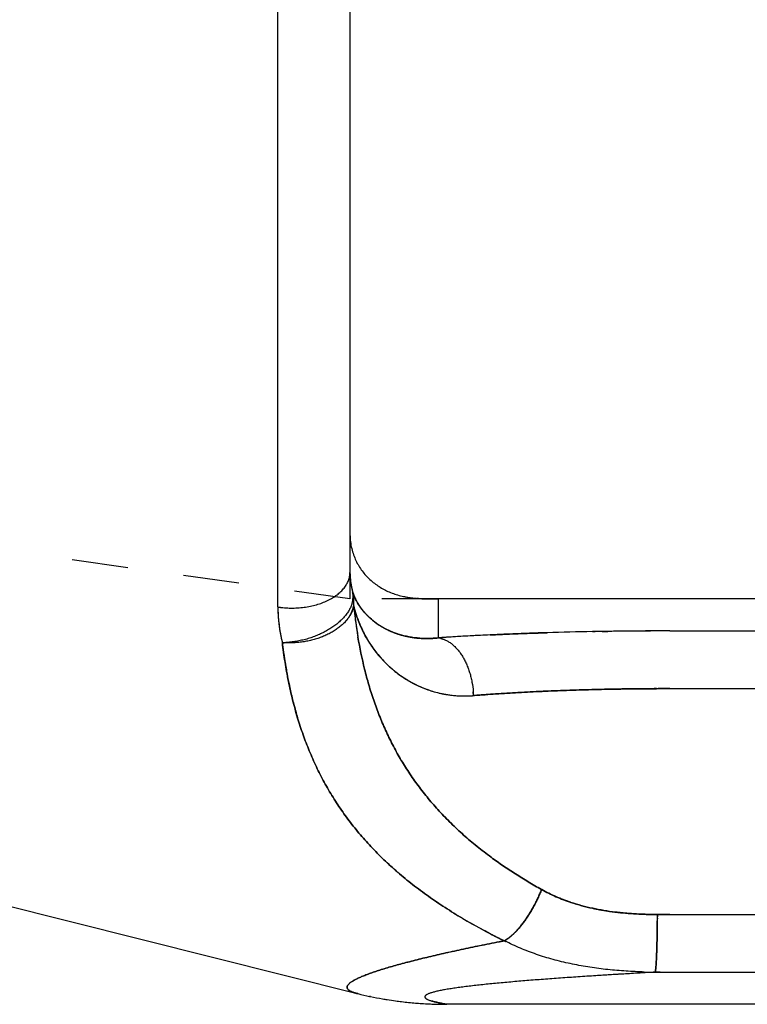
# Model space of a CAD drawing. Extents: x 9.9 to 31.3, y 8.3 to 27.8.
# Drawn here: x 17.4 to 20.5, y 8.3 to 12.5 of the extents above; entities that cross this region are included whole.
import ezdxf

# ---------------------------------------------------------------- set-up
doc = ezdxf.new("R2010")
doc.units = 0
doc.header["$LTSCALE"] = 2.42
doc.header["$MEASUREMENT"] = 0
doc.linetypes.add('HIDDEN', pattern=[0.2, 0.1, -0.1])
doc.layers.get('0').update_dxf_attribs({"linetype": 'CONTINUOUS'})

msp = doc.modelspace()

# ---------------------------------------------------------------- linework, layer by layer
at = {"linetype": 'Continuous'}
for p, q in [((18.4659, 9.9879), (18.4659, 15.0579)), ((18.7768, 14.967), (18.7768, 10.0787)), ((10.5266, 10.3978), (18.8074, 8.3197)), ((18.4659, 9.9879), (18.466, 9.9879)), ((18.466, 9.9879), (18.4659, 9.9879)), ((19.1526, 10.0229), (19.1568, 10.0229)), ((19.1568, 10.0229), (19.1526, 10.0229)), ((26.0268, 10.0229), (19.1568, 10.0229)), ((19.1568, 10.0229), (19.1568, 9.8545)), ((18.8708, 9.9336), (18.8693, 9.9349)), ((18.8693, 9.9349), (18.8708, 9.9336)), ((19.4414, 9.87), (19.4228, 9.8692)), ((19.4228, 9.8692), (19.4414, 9.87)), ((19.5026, 9.8725), (19.4914, 9.8721)), ((19.4914, 9.8721), (19.5026, 9.8725)), ((19.5514, 9.8743), (19.5651, 9.8747)), ((19.5651, 9.8747), (19.5515, 9.8743)), ((19.6284, 9.8768), (19.6139, 9.8763)), ((19.6139, 9.8763), (19.6284, 9.8768)), ((19.8348, 9.8817), (19.8235, 9.8815)), ((19.8235, 9.8815), (19.8348, 9.8817)), ((20.1568, 9.8845), (26.0268, 9.8845)), ((19.0242, 9.6728), (19.0258, 9.6719)), ((19.0258, 9.6719), (19.0242, 9.6728)), ((19.3101, 9.6054), (19.3142, 9.6058)), ((19.3142, 9.6058), (19.3101, 9.6054)), ((20.1568, 9.6354), (26.0268, 9.6354)), ((19.6044, 8.7679), (19.6036, 8.7683)), ((19.6036, 8.7683), (19.6044, 8.7679)), ((20.1032, 8.6604), (20.1031, 8.6507)), ((20.1031, 8.6507), (20.1032, 8.6604)), ((20.1039, 8.6604), (20.1032, 8.6604)), ((20.1032, 8.6604), (20.1039, 8.6604)), ((20.121, 8.6604), (20.1039, 8.6604)), ((20.1039, 8.6604), (20.121, 8.6604)), ((20.1303, 8.6603), (20.121, 8.6604)), ((20.121, 8.6604), (20.1303, 8.6603)), ((20.1389, 8.6603), (20.1303, 8.6603)), ((20.1303, 8.6603), (20.1389, 8.6603)), ((20.1568, 8.6603), (20.1389, 8.6603)), ((20.1389, 8.6603), (20.1568, 8.6603)), ((20.1568, 8.6603), (27.0268, 8.6603)), ((19.4426, 8.547), (19.442, 8.5469)), ((19.442, 8.5469), (19.4426, 8.547)), ((19.4425, 8.5473), (19.443, 8.5471)), ((19.4428, 8.5475), (19.4426, 8.5474)), ((19.4426, 8.5474), (19.4428, 8.5475)), ((19.443, 8.5471), (19.4426, 8.5474)), ((19.443, 8.5471), (19.4426, 8.547)), ((19.4426, 8.547), (19.4431, 8.5471)), ((19.4452, 8.546), (19.443, 8.5471)), ((19.4431, 8.5471), (19.4452, 8.5461)), ((20.0941, 8.4133), (20.0935, 8.4114)), ((20.1149, 8.4113), (20.0935, 8.4114)), ((20.0935, 8.4114), (20.1149, 8.4113)), ((20.1149, 8.4113), (20.136, 8.4113)), ((20.136, 8.4113), (20.1568, 8.4113)), ((20.1568, 8.4113), (27.0268, 8.4113)), ((18.8066, 8.3199), (18.8074, 8.3197)), ((18.8074, 8.3197), (18.8066, 8.3199)), ((18.8074, 8.3197), (18.8075, 8.3197)), ((18.8075, 8.3197), (18.8074, 8.3197)), ((18.8079, 8.3196), (18.8075, 8.3197)), ((18.8109, 8.3188), (18.8079, 8.3196)), ((18.8079, 8.3196), (18.8109, 8.3188)), ((18.8653, 8.3064), (18.8618, 8.3071)), ((18.8618, 8.3071), (18.8653, 8.3064)), ((27.0268, 8.2729), (19.1954, 8.2729))]:
    msp.add_line(p, q, dxfattribs=at)
at = {"linetype": 'HIDDEN'}
for p, q in [((18.7768, 10.3033), (18.7768, 10.3036)), ((18.7768, 10.3033), (18.7768, 10.303)), ((18.7771, 10.2902), (18.7775, 10.2834)), ((18.7768, 10.0229), (17.3518, 10.2227)), ((18.7768, 10.0787), (18.7768, 10.0229)), ((18.7884, 10.053), (18.7883, 10.0532)), ((18.7883, 10.0532), (18.7884, 10.053)), ((18.7884, 10.053), (18.7883, 10.0532)), ((18.7884, 10.0528), (18.7884, 10.053)), ((18.4659, 9.9879), (18.4659, 9.9872)), ((19.1568, 10.0229), (18.7768, 10.0229)), ((18.793, 9.992), (18.793, 9.9923)), ((19.0651, 10.025), (19.0722, 10.0245)), ((19.0723, 10.0245), (19.0651, 10.025)), ((18.4667, 9.9566), (18.4667, 9.9553)), ((18.4817, 9.9858), (18.4822, 9.9857)), ((18.7761, 9.9497), (18.7766, 9.9505)), ((18.917, 9.9012), (18.9185, 9.9003)), ((18.9185, 9.9003), (18.917, 9.9012)), ((18.9396, 9.8893), (18.9412, 9.8885)), ((18.9701, 9.8763), (18.9703, 9.8761)), ((20.1568, 9.8845), (20.1564, 9.8845)), ((18.4851, 9.8334), (18.485, 9.8342)), ((18.485, 9.8342), (18.4926, 9.8336)), ((18.5164, 9.8358), (18.5005, 9.8346)), ((18.5005, 9.8346), (18.5164, 9.8358)), ((18.8111, 9.8595), (18.8113, 9.8582)), ((18.8113, 9.8581), (18.8111, 9.8595)), ((18.8572, 9.8392), (18.8577, 9.8385)), ((19.3101, 9.6062), (19.3091, 9.6218)), ((19.3101, 9.6062), (19.3101, 9.6054)), ((19.3101, 9.6054), (19.3101, 9.6062)), ((19.3101, 9.6054), (19.3141, 9.6058)), ((19.4863, 9.6175), (19.501, 9.6183)), ((19.4865, 9.6175), (19.4863, 9.6175)), ((19.501, 9.6183), (19.4865, 9.6175)), ((19.501, 9.6183), (19.5123, 9.6189)), ((19.5117, 9.6189), (19.501, 9.6183)), ((19.5123, 9.6189), (19.5117, 9.6189)), ((19.6561, 9.6257), (19.6694, 9.6262)), ((19.669, 9.6262), (19.6561, 9.6257)), ((19.6694, 9.6262), (19.669, 9.6262)), ((19.9176, 9.6333), (19.9174, 9.6333)), ((19.9176, 9.6333), (19.9301, 9.6335)), ((19.9301, 9.6335), (19.9176, 9.6333)), ((19.9301, 9.6335), (19.9398, 9.6337)), ((19.9398, 9.6337), (19.9301, 9.6335)), ((19.9399, 9.6337), (19.9398, 9.6337)), ((18.551, 9.5088), (18.551, 9.5086)), ((18.5511, 9.5084), (18.551, 9.5086)), ((18.551, 9.5086), (18.5511, 9.5085)), ((19.3844, 8.9088), (19.3852, 8.9082)), ((19.3852, 8.9082), (19.3844, 8.9088)), ((19.3852, 8.9082), (19.3862, 8.9075)), ((19.3872, 8.9068), (19.3852, 8.9082)), ((19.6024, 8.769), (19.6036, 8.7683)), ((19.6036, 8.7683), (19.6044, 8.7679)), ((19.6044, 8.7679), (19.6036, 8.7683)), ((19.6058, 8.7671), (19.6044, 8.7679)), ((19.9201, 8.671), (19.9213, 8.6709)), ((19.9214, 8.6709), (19.9202, 8.671)), ((20.104, 8.6604), (20.1032, 8.6604)), ((20.1032, 8.6604), (20.1032, 8.66)), ((20.121, 8.6604), (20.104, 8.6604)), ((20.1303, 8.6603), (20.121, 8.6604)), ((20.121, 8.6604), (20.1297, 8.6603)), ((20.1297, 8.6603), (20.1303, 8.6603)), ((20.1309, 8.6603), (20.1303, 8.6603)), ((20.1389, 8.6603), (20.1309, 8.6603)), ((19.3825, 8.5775), (19.3829, 8.5773)), ((19.4228, 8.5431), (19.442, 8.5469)), ((19.442, 8.5469), (19.4267, 8.544)), ((19.442, 8.5469), (19.4426, 8.547)), ((19.4426, 8.547), (19.4421, 8.5469)), ((19.4428, 8.5475), (19.4426, 8.5474)), ((19.4426, 8.5474), (19.4428, 8.5475)), ((19.4426, 8.5474), (19.443, 8.5471)), ((19.4426, 8.547), (19.443, 8.5471)), ((19.4431, 8.5471), (19.4426, 8.547)), ((19.443, 8.5471), (19.4452, 8.5461)), ((19.4434, 8.5469), (19.4431, 8.5471)), ((19.4452, 8.5461), (19.4434, 8.5469)), ((19.8377, 8.3962), (19.8378, 8.3962)), ((20.0359, 8.4127), (20.0372, 8.4126)), ((20.0935, 8.4114), (20.0922, 8.4113)), ((20.0941, 8.4133), (20.0935, 8.4114)), ((18.8066, 8.3199), (18.8075, 8.3197)), ((18.8075, 8.3197), (18.8066, 8.3199)), ((18.8074, 8.3197), (18.8075, 8.3197)), ((19.131, 8.2868), (19.1306, 8.2869)), ((19.1306, 8.2869), (19.131, 8.2868))]:
    msp.add_line(p, q, dxfattribs=at)
for centre, radius, start, end in [((19.0555, 10.3036), 0.2788, 179.9968, 182.1138), ((19.0529, 10.3037), 0.2761, 180.0849, 184.221), ((19.0501, 10.3036), 0.2733, 180.1374, 182.1708), ((19.0527, 10.3037), 0.2759, 182.1678, 182.8082), ((19.0537, 10.3035), 0.277, 182.1145, 182.8506), ((19.0521, 10.3034), 0.2754, 182.8486, 185.1348), ((18.6818, 10.1372), 0.095, 353.8351, 359.9978), ((18.6816, 10.1372), 0.0952, 353.9728, 359.9328), ((19.0874, 10.1373), 0.3106, 180.0187, 187.9104), ((19.0865, 10.1372), 0.3097, 180.0009, 183.9654), ((19.0868, 10.1372), 0.31, 183.964, 185.233), ((19.0874, 10.1372), 0.3106, 185.2334, 187.9101), ((19.0898, 10.1376), 0.3131, 187.9012, 189.401), ((19.0889, 10.1374), 0.3122, 187.9082, 190.3733), ((19.0905, 10.1377), 0.3138, 189.4021, 191.78), ((19.0901, 10.1376), 0.3134, 190.3725, 191.794), ((19.0919, 10.138), 0.3152, 191.7945, 195.6008), ((19.0917, 10.1379), 0.315, 191.7808, 195.5952), ((18.6013, 10.0086), 0.1922, 12.7141, 13.4334), ((18.6015, 10.0086), 0.1921, 13.1299, 13.4353), ((19.0185, 10.1285), 0.2422, 198.0937, 205.081), ((18.6998, 10.0337), 0.0906, 3.9295, 12.2748), ((19.0189, 10.1286), 0.2426, 198.1658, 205.8532), ((18.6011, 10.0085), 0.1924, 9.8, 13.1294), ((18.6009, 10.0085), 0.1927, 9.8022, 12.7134), ((18.6005, 10.0084), 0.193, 8.0001, 9.8012), ((18.6008, 10.0085), 0.1928, 9.2605, 9.5366), ((18.6006, 10.0084), 0.1929, 8.9257, 9.2606), ((18.6004, 10.0084), 0.1932, 8.001, 8.9256), ((18.5998, 10.0083), 0.1937, 6.1779, 8.0003), ((18.6001, 10.0084), 0.1935, 7.4569, 8.0008), ((18.5998, 10.0083), 0.1938, 6.1777, 7.4566), ((18.5254, 10.3735), 0.3902, 261.2254, 263.6346), ((19.102, 9.988), 0.6361, 180.0129, 181.022), ((18.5252, 10.3717), 0.3884, 261.2411, 263.579), ((18.6825, 10.0128), 0.1124, 344.0333, 348.8601), ((18.6833, 10.0126), 0.1115, 345.1716, 347.7759), ((18.6858, 10.0121), 0.109, 347.7749, 349.5457), ((18.5993, 10.0083), 0.1943, 4.7766, 6.1777), ((18.5994, 10.0083), 0.1941, 5.8396, 6.1781), ((18.6862, 10.012), 0.1085, 348.8928, 349.5474), ((18.5988, 10.0082), 0.1948, 4.3133, 4.7772), ((18.5988, 10.0082), 0.1948, 4.3135, 4.7774), ((18.5983, 10.0082), 0.1953, 2.573, 4.3127), ((18.5984, 10.0082), 0.1952, 4.1888, 4.3131), ((18.596, 10.0081), 0.1976, 355.6674, 2.5674), ((18.593, 10.0083), 0.2006, 355.4449, 355.6887), ((19.323, 10.1238), 0.5461, 193.9302, 198.1893), ((21.2079, 10.2508), 2.4288, 186.1095, 186.4612), ((21.1304, 10.2423), 2.3508, 186.104, 188.229), ((18.5979, 10.0082), 0.1957, 2.574, 2.9433), ((18.5967, 10.0081), 0.1969, 359.6187, 2.5689), ((19.0231, 10.1305), 0.2472, 205.0518, 205.8145), ((19.1485, 13.7752), 3.7523, 269.8679, 270.1253), ((19.0946, 9.9879), 0.6287, 180.0681, 181.0233), ((19.0946, 9.9879), 0.6287, 181.0197, 182.8553), ((19.0939, 9.9879), 0.628, 181.0233, 182.858), ((19.0912, 9.9877), 0.6253, 182.8563, 183.1711), ((19.0927, 9.9878), 0.6268, 182.9734, 185.7097), ((19.0919, 9.9878), 0.626, 183.1718, 186.9423), ((18.6505, 10.0268), 0.1474, 328.8006, 329.0703), ((18.6546, 10.0244), 0.1426, 329.0593, 332.798), ((18.6606, 10.0212), 0.1358, 332.8309, 333.7836), ((18.665, 10.0191), 0.131, 333.7762, 337.4541), ((18.6748, 10.0151), 0.1204, 338.7667, 343.4287), ((18.6795, 10.0136), 0.1155, 343.467, 344.0441), ((20.9672, 10.2212), 2.1863, 186.3997, 189.5242), ((19.3114, 10.1196), 0.5338, 198.15, 211.6939), ((19.0909, 9.9876), 0.625, 186.9421, 188.5576), ((19.0919, 9.9878), 0.626, 187.0525, 188.5539), ((20.9021, 10.2105), 2.1202, 188.2626, 189.5291), ((19.0762, 10.1776), 0.319, 234.3896, 235.151), ((19.076, 10.1773), 0.3186, 234.4985, 235.1653), ((19.0807, 10.1842), 0.3269, 235.1705, 239.3658), ((19.0797, 10.1827), 0.3252, 235.1717, 239.4781), ((19.0842, 10.1901), 0.3338, 239.3591, 239.9305), ((19.0845, 10.1906), 0.3344, 239.4553, 239.9309), ((19.0919, 9.9878), 0.626, 188.5539, 190.4382), ((19.0921, 9.9878), 0.6262, 190.4382, 191.3851), ((19.0944, 9.9882), 0.6285, 190.7153, 191.384), ((19.0926, 9.9879), 0.6267, 191.3852, 194.1984), ((19.0893, 9.9871), 0.6233, 191.3785, 194.2071), ((19.0887, 10.1981), 0.3429, 240.2569, 244.0919), ((19.088, 10.1967), 0.3414, 240.2441, 244.2366), ((19.0916, 10.2041), 0.3497, 244.0858, 244.5205), ((19.0925, 10.2059), 0.3516, 244.5208, 245.0408), ((19.0921, 10.205), 0.3506, 244.5172, 245.0385), ((19.0956, 10.2128), 0.3592, 245.0573, 249.1288), ((19.0948, 10.211), 0.3573, 245.0452, 249.559), ((19.0978, 10.2186), 0.3654, 249.1231, 249.5724), ((19.8956, -1.1144), 10.9937, 92.67942, 93.85304), ((19.9163, -1.5132), 11.3931, 92.68962, 93.55292), ((20.1563, -8.558), 18.4425, 89.99972, 90.82912), ((20.1546, -8.3442), 18.2287, 90.2026, 90.83319), ((20.1555, -8.4647), 18.3491, 89.99624, 90.20437), ((18.5158, 10.1969), 0.364, 265.1592, 266.3507), ((18.4823, 10.1924), 0.3582, 270.4422, 271.0286), ((18.4823, 10.1903), 0.3561, 270.4412, 270.5834), ((20.7104, 10.0991), 2.2411, 186.7899, 189.0449), ((18.4822, 10.198), 0.3638, 270.5879, 272.8919), ((18.482, 10.2019), 0.3678, 271.0365, 272.8822), ((19.3017, 10.1136), 0.5223, 210.7931, 211.7859), ((19.291, 10.1064), 0.5095, 211.7356, 225.5158), ((19.1089, 10.2758), 0.424, 267.5568, 276.4826), ((19.1086, 10.2785), 0.4267, 272.9598, 276.4781), ((19.7977, 0.4364), 9.4399, 93.56747, 93.89319), ((19.284, 10.0996), 0.4997, 225.5321, 231.2169), ((19.2755, 10.0887), 0.4858, 231.1984, 242.0983), ((19.2748, 10.0875), 0.4845, 242.1102, 243.612), ((19.2706, 10.0783), 0.4744, 243.5723, 257.6051), ((19.27, 10.0766), 0.4726, 257.627, 259.394), ((19.2702, 10.0778), 0.4738, 259.3944, 261.122), ((19.2714, 10.087), 0.4831, 261.1552, 271.2594), ((19.2716, 10.0999), 0.496, 271.2021, 274.4495), ((19.2713, 10.0888), 0.485, 271.3211, 274.5837), ((18.9025, 9.5882), 0.408, 2.5301, 4.7285), ((19.8653, 2.6893), 6.9384, 94.2107, 94.55671), ((19.8645, 2.6946), 6.933, 94.20793, 94.55281), ((19.9503, 1.5034), 8.1274, 93.2732, 94.1948), ((19.9482, 1.5338), 8.0968, 93.27041, 94.19496), ((20.0601, -0.4578), 10.0916, 92.29435, 93.11192), ((20.0594, -0.4429), 10.0767, 92.29369, 93.11247), ((20.1326, -2.3396), 11.9748, 91.02957, 92.21669), ((20.1324, -2.3331), 11.9683, 91.02829, 92.21706), ((20.1552, -3.4871), 13.1225, 90.24141, 90.94085), ((20.1555, -3.4924), 13.1279, 90.24283, 90.94117), ((20.1568, -3.7015), 13.3369, 90.00032, 90.24437), ((20.1558, -3.5672), 13.2026, 89.99602, 90.24282), ((20.7395, 10.8022), 2.3295, 240.35, 240.8178), ((20.106, 10.4726), 1.8122, 268.3909, 269.9106), ((13.6788, 8.6822), 6.4244, 359.66075, 359.80561), ((13.6726, 8.6822), 6.4306, 359.66082, 359.80173), ((20.6433, 11.0119), 2.7415, 242.6301, 244.0245), ((20.596, 10.9214), 2.6394, 242.638, 242.7612), ((20.6141, 10.957), 2.6793, 242.7647, 244.071), ((19.9074, 9.4576), 1.0221, 243.1117, 243.3444), ((21.9871, -25.6508), 34.1148, 93.18402, 93.61207), ((21.6374, -19.8992), 28.3526, 93.39502, 93.63915), ((22.0638, -27.0456), 35.5117, 93.18072, 93.39904), ((20.1236, 11.0069), 2.5957, 268.0934, 269.3348), ((20.1228, 10.956), 2.5448, 268.0732, 269.3393), ((18.8698, 8.5679), 0.256, 255.3652, 255.7056), ((19.3672, 9.285), 1.0266, 259.2181, 260.369), ((19.345, 9.1731), 0.9126, 259.3421, 260.5637)]:
    msp.add_arc(centre, radius, start, end, dxfattribs=at)
at = {"linetype": 'Continuous'}
for centre, radius, start, end in [((19.0549, 10.3036), 0.2781, 179.996, 184.164), ((19.0893, 10.1374), 0.3125, 180.0424, 195.6206), ((19.0886, 10.1373), 0.3118, 180.0274, 195.6386), ((18.601, 10.0085), 0.1926, 9.8005, 13.4334), ((18.6011, 10.0085), 0.1925, 9.8003, 13.4334), ((18.6008, 10.0085), 0.1928, 9.5366, 9.8008), ((18.6008, 10.0085), 0.1927, 9.5373, 9.8017), ((18.6, 10.0084), 0.1935, 6.1773, 9.5341), ((18.6003, 10.0084), 0.1933, 6.1754, 9.5365), ((19.0923, 9.9878), 0.6264, 179.995, 194.1984), ((19.0921, 9.9878), 0.6262, 179.9919, 194.2007), ((18.6843, 10.0124), 0.1105, 346.1295, 349.5314), ((18.685, 10.0123), 0.1098, 346.1202, 349.5423), ((18.599, 10.0082), 0.1946, 4.1886, 6.1768), ((18.5991, 10.0083), 0.1944, 4.1879, 6.1778), ((18.5946, 10.0081), 0.199, 355.4405, 1.1464), ((18.5953, 10.0081), 0.1983, 355.4297, 1.1555), ((21.0507, 10.233), 2.2705, 186.084, 189.4995), ((21.0209, 10.2288), 2.2405, 186.0576, 189.519), ((18.5981, 10.0082), 0.1955, 2.574, 4.1882), ((18.5983, 10.0082), 0.1952, 2.5728, 4.1888), ((18.5973, 10.0082), 0.1963, 1.1611, 2.5735), ((18.5975, 10.0082), 0.196, 1.1591, 2.5732), ((18.6499, 10.0272), 0.1481, 328.417, 329.0691), ((18.6502, 10.027), 0.1478, 328.4176, 329.0711), ((18.6542, 10.0247), 0.1431, 329.0616, 332.3534), ((18.6555, 10.0239), 0.1416, 329.0455, 332.372), ((18.66, 10.0215), 0.1365, 332.378, 333.7811), ((18.6606, 10.0213), 0.1359, 332.3762, 333.7854), ((18.6645, 10.0193), 0.1315, 333.7787, 336.9139), ((18.6656, 10.0189), 0.1303, 333.7661, 336.9291), ((18.6696, 10.0171), 0.1259, 336.9325, 338.773), ((18.6702, 10.0169), 0.1253, 336.9292, 338.7788), ((18.6742, 10.0154), 0.121, 338.7715, 342.4897), ((18.6752, 10.015), 0.12, 338.7561, 342.5076), ((18.6786, 10.0139), 0.1164, 342.5133, 344.0407), ((18.679, 10.0138), 0.116, 342.512, 344.0445), ((18.681, 10.0132), 0.1138, 344.0424, 346.1285), ((18.6815, 10.0131), 0.1134, 344.0394, 346.1339), ((19.0713, 10.1709), 0.3106, 229.7999, 233.9721), ((19.0705, 10.1699), 0.3094, 229.7899, 233.9788), ((19.0758, 10.177), 0.3182, 233.967, 235.1603), ((19.0754, 10.1765), 0.3176, 233.9605, 235.1561), ((19.0805, 10.184), 0.3267, 235.1778, 239.0936), ((19.0793, 10.1821), 0.3244, 235.16, 239.1041), ((19.0847, 10.191), 0.3348, 239.0889, 240.2382), ((19.084, 10.1897), 0.3334, 239.0866, 240.2407), ((19.0886, 10.1979), 0.3428, 240.2519, 243.9006), ((19.0876, 10.1961), 0.3406, 240.244, 243.9158), ((19.0918, 10.2044), 0.35, 243.8971, 245.0366), ((19.0917, 10.2043), 0.3499, 243.9, 245.04), ((19.0953, 10.2121), 0.3584, 245.052, 248.9032), ((19.0947, 10.2107), 0.3569, 245.0429, 248.9107), ((19.0978, 10.2186), 0.3654, 248.8981, 249.577), ((19.0976, 10.2179), 0.3647, 248.8957, 249.5758), ((19.8956, -1.1139), 10.9932, 92.67923, 93.85353), ((19.8912, -1.0369), 10.9161, 92.67508, 93.85766), ((20.0001, -3.2215), 13.1034, 92.52522, 92.70515), ((19.9927, -3.0534), 12.9352, 92.5251, 92.70736), ((20.0378, -4.096), 13.9788, 92.24007, 92.44497), ((20.0318, -3.9494), 13.832, 92.23895, 92.44603), ((20.0661, -4.8309), 14.7142, 92.00429, 92.19446), ((20.0621, -4.7266), 14.6098, 92.00317, 92.19471), ((20.0891, -5.501), 15.3847, 91.76996, 91.95192), ((20.087, -5.4415), 15.3251, 91.76928, 91.95196), ((20.1275, -6.8355), 16.7197, 91.04172, 91.71035), ((20.1274, -6.8286), 16.7128, 91.04183, 91.71073), ((20.1487, -7.9223), 17.8067, 90.8341, 91.01), ((20.1463, -7.787), 17.6714, 90.83264, 91.00989), ((20.1563, -8.5586), 18.443, 89.99859, 90.82899), ((20.1554, -8.4308), 18.3152, 89.99569, 90.83189), ((18.4818, 10.2096), 0.3754, 270.4948, 275.2836), ((18.4821, 10.2042), 0.3701, 270.4602, 275.3182), ((19.294, 10.1088), 0.5133, 210.7805, 225.4989), ((19.2915, 10.1069), 0.5102, 210.7335, 225.5405), ((19.1457, 9.756), 0.0991, 77.6849, 83.5904), ((19.1458, 9.7568), 0.0983, 77.6626, 83.6124), ((19.2856, 10.1013), 0.502, 225.5778, 231.2058), ((19.2816, 10.0968), 0.496, 225.5403, 231.2356), ((19.2774, 10.0915), 0.4893, 231.2323, 238.8401), ((19.2763, 10.0898), 0.4873, 231.2113, 238.8502), ((19.2744, 10.0869), 0.4837, 239.0721, 241.9472), ((19.2735, 10.0851), 0.4817, 239.0542, 241.9413), ((19.2748, 10.0877), 0.4847, 241.9466, 243.415), ((19.2723, 10.0828), 0.4792, 241.9417, 243.4269), ((19.2714, 10.0807), 0.4769, 243.414, 257.5804), ((19.2706, 10.0784), 0.4745, 243.3733, 257.6126), ((19.2705, 10.078), 0.4741, 257.6068, 259.4289), ((19.27, 10.0765), 0.4725, 257.6352, 259.4641), ((19.2708, 10.0796), 0.4757, 259.4294, 261.0893), ((19.2702, 10.0777), 0.4737, 259.4637, 261.1311), ((19.2714, 10.0845), 0.4806, 261.1097, 274.6101), ((18.9024, 9.5882), 0.4081, 2.4278, 4.7291), ((18.9025, 9.5882), 0.408, 2.4275, 4.7293), ((20.6579, 11.0409), 2.774, 242.6381, 244.0163), ((20.6086, 10.946), 2.6671, 242.6397, 244.0739), ((21.9907, -25.7102), 34.1743, 93.18245, 93.61202), ((21.8857, -23.9428), 32.4037, 93.17062, 93.62367), ((20.1241, 11.0128), 2.6016, 268.0868, 269.3255), ((20.1223, 10.9488), 2.5376, 268.079, 269.349), ((19.1757, 9.7874), 1.5132, 256.0469, 258.0274), ((19.1757, 9.7873), 1.5131, 256.0469, 258.0275), ((19.1796, 9.8061), 1.5323, 258.1608, 260.1447), ((19.1823, 9.8212), 1.5477, 260.1428, 260.8894), ((19.1844, 9.8347), 1.5613, 260.8903, 262.2383), ((19.1866, 9.8506), 1.5774, 262.2379, 263.1937), ((19.1866, 9.8506), 1.5774, 262.2378, 263.1937), ((19.1885, 9.8665), 1.5934, 263.1939, 264.2893), ((19.1885, 9.8665), 1.5934, 263.1939, 264.2893), ((19.1903, 9.8848), 1.6118, 264.2894, 265.3432), ((19.1919, 9.9034), 1.6305, 265.343, 266.2776), ((19.1933, 9.9252), 1.6523, 266.2782, 267.419), ((19.1943, 9.9472), 1.6743, 267.4183, 268.1866), ((19.1953, 9.9827), 1.7099, 268.1907, 270.0044), ((19.1953, 9.9826), 1.7097, 268.1907, 270.0045)]:
    msp.add_arc(centre, radius, start, end, dxfattribs=at)
for points, knots in [([(18.7775, 10.2834), (18.7782, 10.2735), (18.7807, 10.2542), (18.7873, 10.2264), (18.7966, 10.2004), (18.808, 10.1762), (18.8215, 10.1539), (18.8368, 10.1334), (18.8537, 10.1147), (18.8721, 10.0978), (18.8919, 10.0827), (18.9128, 10.0693), (18.935, 10.0576), (18.9583, 10.0477), (18.9827, 10.0395), (19.004, 10.034), (19.0217, 10.0305), (19.0356, 10.0282), (19.0501, 10.0264), (19.06, 10.0254), (19.0651, 10.025)], [0, 0, 0, 0, 0.070219, 0.13752, 0.202408, 0.265365, 0.326784, 0.387016, 0.446389, 0.505213, 0.56378, 0.622371, 0.68129, 0.740892, 0.801629, 0.864149, 0.896391, 0.929543, 0.963916, 1, 1, 1, 1]), ([(18.466, 9.9879), (18.4753, 9.9864), (18.494, 9.9843), (18.5222, 9.9829), (18.5504, 9.9836), (18.5784, 9.9862), (18.6057, 9.9908), (18.6321, 9.9972), (18.657, 10.0054), (18.6803, 10.0153), (18.7017, 10.0268), (18.7208, 10.0396), (18.7375, 10.0538), (18.7515, 10.069), (18.7609, 10.0826), (18.7668, 10.0939), (18.7704, 10.1023), (18.7732, 10.1109), (18.7753, 10.1196), (18.7765, 10.1283), (18.7767, 10.1342), (18.7768, 10.1371)], [0, 0, 0, 0, 0.073317, 0.147317, 0.221413, 0.295014, 0.367544, 0.438458, 0.507255, 0.573507, 0.636867, 0.697102, 0.754112, 0.807962, 0.858904, 0.883439, 0.907436, 0.930986, 0.954189, 0.977155, 1, 1, 1, 1]), ([(18.7859, 10.0033), (18.7871, 10.0075), (18.7891, 10.0159), (18.7903, 10.0266), (18.7905, 10.035), (18.7902, 10.0412), (18.7895, 10.0473), (18.7887, 10.0513), (18.7883, 10.0532)], [0, 0, 0, 0, 0.26044, 0.512328, 0.635813, 0.758028, 0.879314, 1, 1, 1, 1]), ([(18.8693, 9.9349), (18.8594, 9.9433), (18.8412, 9.9611), (18.8184, 9.9904), (18.8006, 10.021), (18.7918, 10.0425), (18.7883, 10.0532)], [0, 0, 0, 0, 0.269385, 0.523501, 0.765835, 1, 1, 1, 1]), ([(18.7859, 10.0033), (18.7844, 9.9983), (18.7806, 9.9882), (18.773, 9.9734), (18.7635, 9.9587), (18.752, 9.9444), (18.7388, 9.9306), (18.7239, 9.9172), (18.7074, 9.9045), (18.6896, 9.8926), (18.6704, 9.8816), (18.6502, 9.8715), (18.6291, 9.8625), (18.6073, 9.8546), (18.5849, 9.8479), (18.5622, 9.8425), (18.5393, 9.8383), (18.524, 9.8365), (18.5164, 9.8358)], [0, 0, 0, 0, 0.047294, 0.096964, 0.149195, 0.204064, 0.26155, 0.32155, 0.383889, 0.448337, 0.514611, 0.582393, 0.651332, 0.721056, 0.791178, 0.861305, 0.931041, 1, 1, 1, 1]), ([(18.793, 9.9923), (18.7961, 9.9797), (18.8033, 9.9545), (18.8169, 9.9175), (18.8333, 9.8812), (18.8461, 9.8577), (18.853, 9.8462)], [0, 0, 0, 0, 0.246259, 0.494895, 0.746055, 1, 1, 1, 1]), ([(18.853, 9.8462), (18.8461, 9.8577), (18.8333, 9.8811), (18.8169, 9.9174), (18.8033, 9.9545), (18.7961, 9.9797), (18.793, 9.9923)], [0, 0, 0, 0, 0.253655, 0.504532, 0.753161, 1, 1, 1, 1]), ([(19.0651, 10.025), (19.0708, 10.0246), (19.0797, 10.024), (19.0918, 10.0235), (19.1019, 10.0232), (19.1109, 10.023), (19.1186, 10.023), (19.1251, 10.0229), (19.1321, 10.0229), (19.1397, 10.0229), (19.148, 10.0229), (19.1538, 10.0229), (19.1568, 10.0229)], [0, 0, 0, 0, 0.188127, 0.289591, 0.398359, 0.517529, 0.582613, 0.652341, 0.728185, 0.811742, 0.903183, 1, 1, 1, 1]), ([(18.7761, 9.9497), (18.7732, 9.945), (18.7668, 9.9358), (18.7557, 9.9227), (18.7429, 9.9102), (18.7285, 9.8983), (18.7127, 9.8872), (18.6956, 9.8769), (18.6772, 9.8675), (18.6579, 9.8592), (18.6376, 9.8519), (18.6167, 9.8457), (18.5951, 9.8406), (18.5732, 9.8368), (18.5511, 9.8342), (18.5289, 9.8328), (18.5069, 9.8328), (18.4923, 9.8336), (18.485, 9.8342)], [0, 0, 0, 0, 0.050227, 0.10264, 0.157297, 0.214182, 0.273213, 0.334254, 0.397119, 0.461583, 0.527388, 0.594251, 0.661867, 0.729919, 0.798083, 0.866032, 0.933442, 1, 1, 1, 1]), ([(19.1568, 9.8545), (19.1477, 9.8535), (19.1298, 9.852), (19.1035, 9.8516), (19.0784, 9.8527), (19.0471, 9.8559), (19.0109, 9.8628), (18.9833, 9.8713), (18.9703, 9.8762)], [0, 0, 0, 0, 0.145099, 0.283825, 0.416444, 0.543276, 0.780941, 1, 1, 1, 1]), ([(18.9703, 9.8762), (18.9767, 9.8738), (18.9898, 9.8693), (19.0101, 9.8636), (19.0317, 9.8588), (19.0544, 9.8551), (19.0784, 9.8526), (19.1035, 9.8515), (19.1298, 9.852), (19.1477, 9.8535), (19.1568, 9.8545)], [0, 0, 0, 0, 0.107385, 0.21904, 0.335397, 0.456819, 0.583666, 0.716321, 0.855025, 1, 1, 1, 1]), ([(18.485, 9.8342), (18.4883, 9.8061), (18.4959, 9.7505), (18.5106, 9.6681), (18.5287, 9.5874), (18.5432, 9.5346), (18.551, 9.5085)], [0, 0, 0, 0, 0.254688, 0.506011, 0.754304, 1, 1, 1, 1]), ([(18.5511, 9.5085), (18.5432, 9.5346), (18.5288, 9.5875), (18.5107, 9.6681), (18.496, 9.7505), (18.4884, 9.8061), (18.485, 9.8342)], [0, 0, 0, 0, 0.24567, 0.493926, 0.745238, 1, 1, 1, 1]), ([(18.8113, 9.8582), (18.8192, 9.8116), (18.8333, 9.7423), (18.8577, 9.6516), (18.8788, 9.5851), (18.9027, 9.52), (18.9298, 9.4562), (18.9549, 9.4043), (18.9767, 9.3635), (18.9996, 9.3232), (19.0304, 9.2738), (19.0707, 9.2162), (19.1146, 9.1602), (19.162, 9.106), (19.2129, 9.0535), (19.2673, 9.0028), (19.3251, 8.9539), (19.3655, 8.9228), (19.3862, 8.9075)], [0, 0, 0, 0, 0.124253, 0.185649, 0.246665, 0.307405, 0.368, 0.42859, 0.458933, 0.489333, 0.55038, 0.611909, 0.674092, 0.737094, 0.801066, 0.866139, 0.932423, 1, 1, 1, 1]), ([(19.3862, 8.9075), (19.3655, 8.9228), (19.3251, 8.9539), (19.2673, 9.0028), (19.2129, 9.0535), (19.162, 9.106), (19.1146, 9.1602), (19.0707, 9.2162), (19.0304, 9.2738), (18.9935, 9.3331), (18.96, 9.3939), (18.9298, 9.4562), (18.9027, 9.52), (18.8788, 9.5852), (18.8577, 9.6516), (18.8333, 9.7423), (18.8192, 9.8116), (18.8113, 9.8582)], [0, 0, 0, 0, 0.067578, 0.133865, 0.198939, 0.26291, 0.325913, 0.388098, 0.449628, 0.510675, 0.571412, 0.632004, 0.692601, 0.753344, 0.814356, 0.875747, 1, 1, 1, 1]), ([(19.1668, 9.8528), (19.1713, 9.8519), (19.1802, 9.8493), (19.1931, 9.8437), (19.2058, 9.8363), (19.2181, 9.8273), (19.23, 9.8166), (19.2413, 9.8044), (19.252, 9.7907), (19.262, 9.7757), (19.2712, 9.7595), (19.2795, 9.7421), (19.287, 9.7237), (19.2935, 9.7045), (19.2991, 9.6845), (19.3051, 9.657), (19.3079, 9.636), (19.3091, 9.6218)], [0, 0, 0, 0, 0.047308, 0.096153, 0.146897, 0.199814, 0.255084, 0.3128, 0.372978, 0.435564, 0.500441, 0.567444, 0.636361, 0.706944, 0.778914, 0.851971, 1, 1, 1, 1]), ([(19.1972, 9.6097), (19.2062, 9.6083), (19.2245, 9.6059), (19.2524, 9.604), (19.281, 9.6037), (19.3003, 9.6047), (19.3101, 9.6054)], [0, 0, 0, 0, 0.241684, 0.48877, 0.741483, 1, 1, 1, 1]), ([(19.3142, 9.6058), (19.3293, 9.607), (19.3601, 9.6093), (19.4234, 9.6137), (19.5054, 9.6187), (19.6071, 9.6238), (19.7124, 9.628), (19.8209, 9.6313), (19.9315, 9.6337), (20.0438, 9.6351), (20.119, 9.6354), (20.1568, 9.6354)], [0, 0, 0, 0, 0.054117, 0.109813, 0.225576, 0.346527, 0.471864, 0.600754, 0.732331, 0.865713, 1, 1, 1, 1]), ([(20.1568, 9.6354), (20.119, 9.6354), (20.0438, 9.6351), (19.9315, 9.6337), (19.8209, 9.6313), (19.7124, 9.628), (19.6071, 9.6238), (19.5054, 9.6187), (19.4082, 9.6128), (19.3449, 9.6082), (19.3142, 9.6058)], [0, 0, 0, 0, 0.134287, 0.267669, 0.399246, 0.528136, 0.653473, 0.774425, 0.890183, 1, 1, 1, 1]), ([(18.551, 9.5085), (18.5583, 9.4844), (18.5739, 9.4366), (18.6008, 9.3663), (18.6313, 9.2977), (18.6654, 9.2309), (18.6969, 9.1767), (18.724, 9.1344), (18.7526, 9.0925), (18.7909, 9.0412), (18.8322, 8.9918), (18.8673, 8.9534), (18.8947, 8.9249), (18.9232, 8.8968), (18.9526, 8.8693), (18.9831, 8.8423), (19.0254, 8.8067), (19.0808, 8.7634), (19.1508, 8.7137), (19.2504, 8.6493), (19.329, 8.6052), (19.3829, 8.5773)], [0, 0, 0, 0, 0.058782, 0.117234, 0.175511, 0.233786, 0.292249, 0.321617, 0.351108, 0.410553, 0.470788, 0.501266, 0.532016, 0.563059, 0.594419, 0.626112, 0.658154, 0.723333, 0.790055, 0.858389, 1, 1, 1, 1]), ([(19.3829, 8.5773), (19.3557, 8.5914), (19.3022, 8.6203), (19.2247, 8.666), (19.1627, 8.706), (19.1151, 8.739), (19.0694, 8.7723), (19.0147, 8.815), (18.9526, 8.8687), (18.8946, 8.9242), (18.8407, 8.9818), (18.7909, 9.0412), (18.7526, 9.0925), (18.724, 9.1344), (18.6969, 9.1767), (18.6654, 9.2309), (18.6313, 9.2977), (18.6008, 9.3663), (18.5739, 9.4366), (18.5583, 9.4844), (18.5511, 9.5085)], [0, 0, 0, 0, 0.071648, 0.141654, 0.210011, 0.243579, 0.276747, 0.341917, 0.405631, 0.468021, 0.529242, 0.589475, 0.648915, 0.678404, 0.707773, 0.766239, 0.824513, 0.882782, 0.941224, 1, 1, 1, 1]), ([(19.3862, 8.9075), (19.4031, 8.895), (19.4377, 8.8705), (19.4911, 8.8351), (19.5465, 8.8009), (19.5844, 8.7791), (19.6036, 8.7683)], [0, 0, 0, 0, 0.24426, 0.492371, 0.744317, 1, 1, 1, 1]), ([(19.6036, 8.7683), (19.5844, 8.7791), (19.5465, 8.8009), (19.4911, 8.8351), (19.4377, 8.8705), (19.4031, 8.895), (19.3862, 8.9075)], [0, 0, 0, 0, 0.255676, 0.507617, 0.755735, 1, 1, 1, 1]), ([(19.6036, 8.7683), (19.6011, 8.7621), (19.596, 8.7497), (19.5877, 8.7313), (19.5788, 8.7131), (19.5695, 8.6953), (19.5597, 8.6779), (19.5496, 8.6612), (19.5391, 8.6451), (19.5285, 8.6299), (19.5176, 8.6156), (19.5067, 8.6022), (19.4958, 8.59), (19.4849, 8.5789), (19.4741, 8.569), (19.4635, 8.5605), (19.4532, 8.5533), (19.4462, 8.5492), (19.4428, 8.5475)], [0, 0, 0, 0, 0.072414, 0.145292, 0.218223, 0.290791, 0.362587, 0.433206, 0.502257, 0.569362, 0.634165, 0.696332, 0.755561, 0.811583, 0.864176, 0.913167, 0.958449, 1, 1, 1, 1]), ([(19.4428, 8.5475), (19.4462, 8.5492), (19.4532, 8.5533), (19.4635, 8.5605), (19.4741, 8.569), (19.4849, 8.5789), (19.4958, 8.59), (19.5067, 8.6022), (19.5176, 8.6156), (19.5285, 8.6299), (19.5391, 8.6451), (19.5496, 8.6612), (19.5597, 8.6779), (19.5695, 8.6953), (19.5788, 8.7131), (19.5877, 8.7313), (19.596, 8.7497), (19.6011, 8.7621), (19.6036, 8.7683)], [0, 0, 0, 0, 0.041551, 0.086834, 0.135825, 0.188417, 0.24444, 0.303668, 0.365836, 0.430638, 0.497744, 0.566794, 0.637414, 0.709209, 0.781777, 0.854708, 0.927586, 1, 1, 1, 1]), ([(19.7305, 8.7126), (19.7086, 8.7199), (19.6762, 8.7322), (19.6345, 8.7516), (19.6143, 8.7623), (19.6044, 8.7679)], [0, 0, 0, 0, 0.502758, 0.752016, 1, 1, 1, 1]), ([(19.6044, 8.7679), (19.6143, 8.7623), (19.6345, 8.7517), (19.6657, 8.7371), (19.6977, 8.724), (19.7195, 8.7163), (19.7305, 8.7126)], [0, 0, 0, 0, 0.247936, 0.497163, 0.747819, 1, 1, 1, 1]), ([(19.9213, 8.6709), (19.905, 8.6729), (19.8724, 8.6776), (19.8084, 8.6898), (19.7612, 8.7024), (19.7305, 8.7126)], [0, 0, 0, 0, 0.252892, 0.504002, 1, 1, 1, 1]), ([(19.7305, 8.7126), (19.7612, 8.7024), (19.8243, 8.6854), (19.8887, 8.6749), (19.9213, 8.6709)], [0, 0, 0, 0, 0.496064, 1, 1, 1, 1]), ([(20.1032, 8.6604), (20.0879, 8.6604), (20.0574, 8.6608), (20.0118, 8.6626), (19.9664, 8.6658), (19.9363, 8.669), (19.9213, 8.6709)], [0, 0, 0, 0, 0.251167, 0.501733, 0.751429, 1, 1, 1, 1]), ([(19.9213, 8.6709), (19.9363, 8.669), (19.9664, 8.6659), (20.0118, 8.6627), (20.0574, 8.6609), (20.0879, 8.6604), (20.1032, 8.6604)], [0, 0, 0, 0, 0.248569, 0.498266, 0.748833, 1, 1, 1, 1]), ([(20.0941, 8.4133), (20.0943, 8.4139), (20.0946, 8.4153), (20.095, 8.4176), (20.0954, 8.4204), (20.0958, 8.4236), (20.0962, 8.4273), (20.0967, 8.433), (20.0974, 8.4412), (20.0982, 8.4523), (20.0989, 8.4649), (20.0995, 8.4789), (20.1002, 8.4943), (20.1008, 8.511), (20.1015, 8.5353), (20.1022, 8.5677), (20.1028, 8.6085), (20.1031, 8.6365), (20.1031, 8.6507)], [0, 0, 0, 0, 0.008024, 0.017927, 0.029703, 0.043338, 0.058812, 0.076098, 0.115986, 0.162718, 0.215954, 0.275304, 0.340329, 0.410549, 0.485445, 0.64701, 0.820239, 1, 1, 1, 1]), ([(18.8066, 8.3199), (18.8043, 8.3205), (18.8, 8.3216), (18.7938, 8.3235), (18.7882, 8.3255), (18.7831, 8.3276), (18.7786, 8.3298), (18.7747, 8.332), (18.7714, 8.3344), (18.7686, 8.3368), (18.7665, 8.3393), (18.7652, 8.3415), (18.7646, 8.3433), (18.7642, 8.3446), (18.7641, 8.346), (18.7641, 8.3474), (18.7643, 8.3487), (18.7648, 8.3507), (18.7656, 8.3526), (18.7667, 8.3545), (18.768, 8.3565), (18.7702, 8.359), (18.7732, 8.3621), (18.7769, 8.3652), (18.7812, 8.3684), (18.786, 8.3717), (18.7914, 8.375), (18.7974, 8.3783), (18.804, 8.3818), (18.8112, 8.3853), (18.819, 8.3888), (18.8273, 8.3924), (18.8361, 8.396), (18.849, 8.4011), (18.8663, 8.4074), (18.8885, 8.415), (18.9126, 8.4228), (18.9386, 8.4307), (18.9662, 8.4387), (18.9955, 8.4468), (19.0263, 8.455), (19.0584, 8.4632), (19.0919, 8.4715), (19.1267, 8.4798), (19.1626, 8.4882), (19.1997, 8.4967), (19.2377, 8.5051), (19.2768, 8.5135), (19.3168, 8.522), (19.372, 8.5333), (19.4138, 8.5415), (19.442, 8.5469)], [0, 0, 0, 0, 0.00908, 0.017509, 0.02529, 0.032423, 0.03891, 0.044767, 0.050028, 0.054739, 0.058967, 0.062807, 0.064627, 0.066408, 0.068174, 0.069951, 0.071767, 0.073644, 0.077665, 0.079845, 0.082153, 0.087182, 0.092807, 0.099061, 0.105968, 0.113546, 0.121815, 0.130793, 0.140484, 0.150881, 0.161976, 0.173759, 0.18622, 0.199345, 0.227528, 0.258174, 0.291192, 0.326501, 0.364006, 0.403586, 0.445069, 0.488323, 0.533264, 0.579811, 0.627875, 0.677358, 0.72816, 0.780207, 0.833456, 0.887873, 1, 1, 1, 1]), ([(19.442, 8.5469), (19.4139, 8.5414), (19.3721, 8.5331), (19.317, 8.5218), (19.277, 8.5134), (19.2378, 8.505), (19.1997, 8.4966), (19.1626, 8.4882), (19.1266, 8.4799), (19.0918, 8.4715), (19.0583, 8.4632), (19.0261, 8.455), (18.9954, 8.4468), (18.9662, 8.4387), (18.9386, 8.4307), (18.9126, 8.4228), (18.8885, 8.415), (18.8662, 8.4074), (18.8459, 8.3999), (18.8304, 8.3937), (18.819, 8.3888), (18.8113, 8.3852), (18.8041, 8.3818), (18.7975, 8.3783), (18.7914, 8.3749), (18.786, 8.3716), (18.7811, 8.3684), (18.7769, 8.3652), (18.7733, 8.3621), (18.7702, 8.359), (18.7678, 8.356), (18.766, 8.353), (18.7648, 8.3502), (18.7643, 8.3473), (18.7644, 8.3445), (18.7651, 8.3419), (18.7665, 8.3393), (18.7685, 8.3368), (18.7711, 8.3344), (18.7744, 8.3321), (18.7782, 8.3299), (18.7827, 8.3277), (18.7878, 8.3256), (18.7935, 8.3236), (18.7998, 8.3217), (18.8043, 8.3205), (18.8066, 8.3199)], [0, 0, 0, 0, 0.111919, 0.166358, 0.219686, 0.271837, 0.322731, 0.372281, 0.420401, 0.467, 0.511979, 0.55524, 0.59668, 0.636194, 0.673675, 0.709008, 0.742075, 0.772755, 0.800925, 0.826477, 0.838245, 0.84933, 0.859726, 0.869425, 0.878425, 0.886723, 0.894321, 0.901226, 0.907456, 0.913042, 0.918028, 0.922477, 0.926481, 0.930163, 0.933683, 0.937225, 0.940969, 0.945071, 0.949649, 0.954792, 0.96056, 0.967, 0.974144, 0.982013, 0.990626, 1, 1, 1, 1]), ([(20.0372, 8.4126), (20.0108, 8.4135), (19.9582, 8.4162), (19.8799, 8.4232), (19.8154, 8.4318), (19.7646, 8.4406), (19.727, 8.4481), (19.6899, 8.4566), (19.6532, 8.4661), (19.617, 8.4767), (19.5696, 8.4922), (19.5119, 8.5142), (19.4671, 8.5349), (19.4452, 8.546)], [0, 0, 0, 0, 0.129735, 0.258246, 0.385392, 0.44843, 0.511098, 0.573399, 0.635336, 0.696916, 0.758151, 0.879637, 1, 1, 1, 1]), ([(19.8377, 8.3962), (19.812, 8.3945), (19.7612, 8.3912), (19.6858, 8.3861), (19.6121, 8.3807), (19.5406, 8.3751), (19.4716, 8.3693), (19.4158, 8.3642), (19.3729, 8.36), (19.3422, 8.3568), (19.3125, 8.3535), (19.2841, 8.3501), (19.2571, 8.3467), (19.2316, 8.3432), (19.2078, 8.3395), (19.1891, 8.3364), (19.1752, 8.3338), (19.1655, 8.3319), (19.1564, 8.33), (19.1478, 8.328), (19.1399, 8.326), (19.1327, 8.3241), (19.1261, 8.322), (19.1202, 8.32), (19.1151, 8.318), (19.1113, 8.3162), (19.1086, 8.3148), (19.1069, 8.3138), (19.1053, 8.3127), (19.104, 8.3117), (19.1028, 8.3107), (19.1018, 8.3096), (19.1011, 8.3086), (19.1005, 8.3075), (19.1002, 8.3064), (19.1, 8.3054), (19.1001, 8.3043), (19.1003, 8.3032), (19.1008, 8.3022), (19.1015, 8.3011), (19.1024, 8.3001), (19.1034, 8.299), (19.1047, 8.298), (19.1062, 8.297), (19.1078, 8.2959), (19.1104, 8.2945), (19.1141, 8.2927), (19.1191, 8.2907), (19.1248, 8.2887), (19.1289, 8.2874), (19.131, 8.2868)], [0, 0, 0, 0, 0.09816, 0.194428, 0.288467, 0.37989, 0.46821, 0.552763, 0.593379, 0.632743, 0.670723, 0.707163, 0.741884, 0.774697, 0.805392, 0.833751, 0.846985, 0.859548, 0.87141, 0.88254, 0.892907, 0.902479, 0.911228, 0.91913, 0.926179, 0.932371, 0.93515, 0.937719, 0.940084, 0.942249, 0.944225, 0.946024, 0.947664, 0.94917, 0.950575, 0.951921, 0.953256, 0.95463, 0.956088, 0.957666, 0.959394, 0.961291, 0.963372, 0.965649, 0.968129, 0.970816, 0.976826, 0.983694, 0.991423, 1, 1, 1, 1]), ([(19.131, 8.2868), (19.1331, 8.2861), (19.1375, 8.2849), (19.1444, 8.2831), (19.1518, 8.2814), (19.1625, 8.279), (19.1771, 8.2761), (19.1891, 8.2739), (19.1954, 8.2729)], [0, 0, 0, 0, 0.099997, 0.207647, 0.322695, 0.444883, 0.709664, 1, 1, 1, 1]), ([(19.1954, 8.2729), (19.1891, 8.2739), (19.177, 8.2761), (19.1623, 8.279), (19.1516, 8.2814), (19.1443, 8.2831), (19.1374, 8.2849), (19.1331, 8.2861), (19.131, 8.2868)], [0, 0, 0, 0, 0.292922, 0.557919, 0.679629, 0.793974, 0.90081, 1, 1, 1, 1])]:
    msp.add_open_spline(points, degree=3, knots=knots, dxfattribs=at)
for points in [[(18.7768, 10.1371), (18.7768, 10.1371), (18.7768, 10.1371), (18.7768, 10.1372)], [(18.7768, 10.1372), (18.7768, 10.1371), (18.7768, 10.1371), (18.7768, 10.1371)], [(19.3101, 9.6054), (19.3101, 9.6054), (19.3101, 9.6054), (19.3101, 9.6054)], [(19.3101, 9.6054), (19.3101, 9.6054), (19.3101, 9.6054), (19.3101, 9.6054)]]:
    msp.add_open_spline(points, degree=3, dxfattribs=at)
at = {"linetype": 'HIDDEN'}
for points in [[(18.7883, 10.0532), (18.7883, 10.0532), (18.7883, 10.0532), (18.7883, 10.0532)], [(18.8693, 9.9349), (18.8763, 9.9289), (18.8835, 9.9233), (18.891, 9.918)], [(18.9703, 9.8761), (18.9703, 9.8761), (18.9703, 9.8762), (18.9703, 9.8762)], [(19.3817, 9.8673), (19.3817, 9.8673), (19.3817, 9.8673), (19.3817, 9.8673)], [(19.1568, 9.8545), (19.1568, 9.8545), (19.1568, 9.8545), (19.1568, 9.8545)], [(19.1568, 9.8545), (19.1568, 9.8545), (19.1568, 9.8545), (19.1568, 9.8545)], [(19.1568, 9.8545), (19.1568, 9.8545), (19.1568, 9.8545), (19.1568, 9.8545)], [(19.3101, 9.6054), (19.3101, 9.6054), (19.3101, 9.6054), (19.3101, 9.6054)], [(19.3101, 9.6054), (19.3101, 9.6054), (19.3101, 9.6054), (19.3101, 9.6054)], [(19.3141, 9.6058), (19.3142, 9.6058), (19.3142, 9.6058), (19.3142, 9.6058)], [(19.7305, 8.7126), (19.7305, 8.7126), (19.7305, 8.7126), (19.7306, 8.7126)], [(19.9213, 8.6709), (19.9213, 8.6709), (19.9213, 8.6709), (19.9213, 8.6709)], [(20.0935, 8.4114), (20.0935, 8.4114), (20.0935, 8.4114), (20.0935, 8.4114)]]:
    msp.add_open_spline(points, degree=3, dxfattribs=at)
for points, knots in [([(18.7883, 10.0532), (18.79, 10.0479), (18.7939, 10.0372), (18.801, 10.0216), (18.8092, 10.0062), (18.8186, 9.9911), (18.8293, 9.9763), (18.8414, 9.9619), (18.8547, 9.948), (18.8643, 9.9392), (18.8693, 9.9349)], [0, 0, 0, 0, 0.116225, 0.23403, 0.353987, 0.476465, 0.601872, 0.730658, 0.863221, 1, 1, 1, 1]), ([(18.7899, 10.0229), (18.7901, 10.0254), (18.7905, 10.0305), (18.7904, 10.038), (18.7898, 10.0455), (18.7889, 10.0504), (18.7884, 10.0528)], [0, 0, 0, 0, 0.254582, 0.505453, 0.75359, 1, 1, 1, 1]), ([(18.853, 9.8462), (18.8461, 9.8577), (18.8334, 9.8811), (18.817, 9.9173), (18.8034, 9.9543), (18.7962, 9.9794), (18.793, 9.992)], [0, 0, 0, 0, 0.253937, 0.505095, 0.753736, 1, 1, 1, 1]), ([(18.7583, 9.926), (18.7618, 9.9299), (18.7681, 9.9375), (18.7736, 9.9457), (18.7761, 9.9497)], [0, 0, 0, 0, 0.526795, 1, 1, 1, 1]), ([(18.7911, 9.9841), (18.7897, 9.9786), (18.7859, 9.9677), (18.7802, 9.9565), (18.7766, 9.9505), (18.7761, 9.9497)], [0, 0, 0, 0, 0.449445, 0.918065, 1, 1, 1, 1]), ([(18.8905, 9.9183), (18.8853, 9.922), (18.8782, 9.9275), (18.8713, 9.9332), (18.8693, 9.9349)], [0, 0, 0, 0, 0.712987, 1, 1, 1, 1]), ([(18.9703, 9.8761), (18.9817, 9.8719), (19.0057, 9.8643), (19.0441, 9.8562), (19.0862, 9.8516), (19.1155, 9.8516), (19.1306, 9.8523)], [0, 0, 0, 0, 0.222955, 0.462332, 0.720593, 1, 1, 1, 1]), ([(19.3817, 9.8673), (19.4221, 9.8692), (19.5043, 9.8727), (19.6295, 9.877), (19.7584, 9.8803), (19.8455, 9.8819), (19.8895, 9.8825)], [0, 0, 0, 0, 0.238531, 0.485825, 0.740232, 1, 1, 1, 1]), ([(18.8577, 9.8385), (18.8626, 9.8306), (18.8729, 9.8149), (18.8896, 9.7922), (18.9078, 9.7702), (18.9275, 9.7491), (18.9486, 9.7287), (18.9713, 9.7094), (18.9955, 9.6912), (19.0213, 9.6743), (19.0486, 9.6587), (19.0775, 9.6446), (19.108, 9.6323), (19.14, 9.6218), (19.1736, 9.6135), (19.2087, 9.6075), (19.2452, 9.6041), (19.2699, 9.6037), (19.2825, 9.604)], [0, 0, 0, 0, 0.054932, 0.110434, 0.166578, 0.223444, 0.281113, 0.339671, 0.39922, 0.459871, 0.521737, 0.584939, 0.649614, 0.715905, 0.783947, 0.853888, 0.92587, 1, 1, 1, 1]), ([(19.1668, 9.8528), (19.1699, 9.8522), (19.176, 9.8505), (19.1819, 9.8484), (19.1849, 9.8471)], [0, 0, 0, 0, 0.494875, 1, 1, 1, 1]), ([(18.4972, 9.7468), (18.5037, 9.7063), (18.5189, 9.6263), (18.5394, 9.5474), (18.551, 9.5088)], [0, 0, 0, 0, 0.504192, 1, 1, 1, 1]), ([(19.6036, 8.7683), (19.6011, 8.7621), (19.596, 8.7497), (19.5877, 8.7313), (19.5788, 8.7131), (19.5695, 8.6953), (19.5597, 8.6779), (19.5496, 8.6612), (19.5391, 8.6451), (19.5285, 8.6299), (19.5176, 8.6156), (19.5067, 8.6022), (19.4958, 8.59), (19.4849, 8.5789), (19.4741, 8.569), (19.4635, 8.5605), (19.4532, 8.5533), (19.4462, 8.5493), (19.4428, 8.5475)], [0, 0, 0, 0, 0.072414, 0.145292, 0.218222, 0.29079, 0.362585, 0.433205, 0.502255, 0.569361, 0.634163, 0.696331, 0.75556, 0.811582, 0.864175, 0.913166, 0.958449, 1, 1, 1, 1]), ([(19.4428, 8.5475), (19.4462, 8.5492), (19.4532, 8.5533), (19.4635, 8.5605), (19.4741, 8.569), (19.4849, 8.5789), (19.4958, 8.59), (19.5067, 8.6022), (19.5176, 8.6156), (19.5285, 8.6299), (19.5391, 8.6451), (19.5496, 8.6612), (19.5597, 8.6779), (19.5695, 8.6953), (19.5788, 8.7131), (19.5877, 8.7313), (19.596, 8.7497), (19.6011, 8.7621), (19.6036, 8.7683)], [0, 0, 0, 0, 0.041551, 0.086834, 0.135824, 0.188417, 0.24444, 0.303669, 0.365836, 0.430639, 0.497744, 0.566795, 0.637414, 0.709209, 0.781778, 0.854708, 0.927586, 1, 1, 1, 1]), ([(19.7305, 8.7126), (19.7196, 8.7162), (19.6981, 8.7239), (19.6665, 8.7368), (19.6356, 8.7511), (19.6156, 8.7616), (19.6058, 8.7671)], [0, 0, 0, 0, 0.252158, 0.502809, 0.752044, 1, 1, 1, 1]), ([(19.7306, 8.7126), (19.7611, 8.7024), (19.8079, 8.6899), (19.8716, 8.6777), (19.9039, 8.673), (19.9201, 8.671)], [0, 0, 0, 0, 0.49602, 0.747122, 1, 1, 1, 1]), ([(20.0551, 8.6611), (20.0327, 8.6618), (19.988, 8.6639), (19.9435, 8.6681), (19.9214, 8.6709)], [0, 0, 0, 0, 0.501489, 1, 1, 1, 1]), ([(20.1031, 8.6442), (20.103, 8.6302), (20.1028, 8.6029), (20.1021, 8.5632), (20.1014, 8.5316), (20.1007, 8.508), (20.1001, 8.4919), (20.0995, 8.4769), (20.0988, 8.4633), (20.0981, 8.4511), (20.0974, 8.4404), (20.0967, 8.4324), (20.0961, 8.4269), (20.0957, 8.4233), (20.0953, 8.4202), (20.0949, 8.4175), (20.0945, 8.4153), (20.0942, 8.4139), (20.0941, 8.4133)], [0, 0, 0, 0, 0.180737, 0.354318, 0.515793, 0.590536, 0.660562, 0.725372, 0.784504, 0.83754, 0.884104, 0.923872, 0.941121, 0.956572, 0.970203, 0.981993, 0.991928, 1, 1, 1, 1]), ([(18.7925, 8.324), (18.7947, 8.3233), (18.7994, 8.3218), (18.8041, 8.3205), (18.8066, 8.3199)], [0, 0, 0, 0, 0.479463, 1, 1, 1, 1])]:
    msp.add_open_spline(points, degree=3, knots=knots, dxfattribs=at)

doc.saveas('drawing.dxf')
